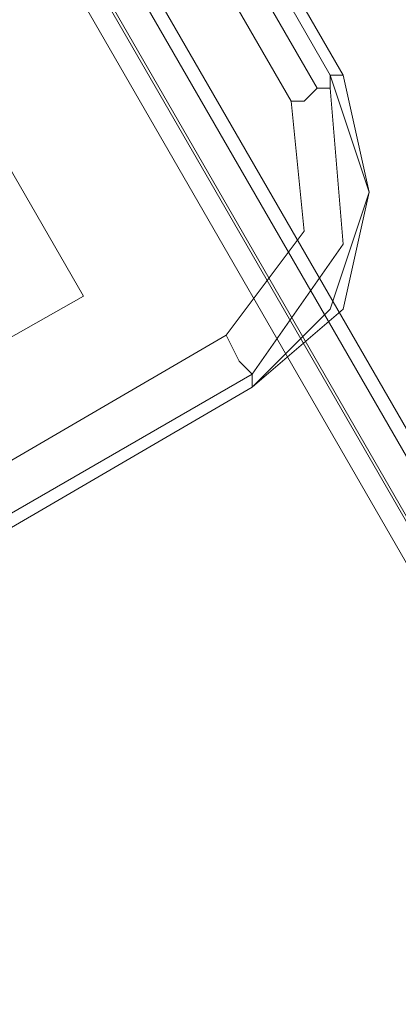
# Model space of a CAD drawing. Units: millimetres. Extents: x -4800 to 6489, y -11553 to 421.
# Drawn here: x 2905 to 2938, y -4694 to -4606 of the extents above; entities that cross this region are included whole.
import ezdxf

# ---------------------------------------------------------------- set-up
doc = ezdxf.new("R2010")
doc.units = ezdxf.units.MM

# ---------------------------------------------------------------- blocks, each defined once
blk = doc.blocks.new('WMF0')
at = {"color": 7, "lineweight": 0}
for points in [[(1058.0591, -542.518), (1139.0641, -682.9168)], [(1058.0591, -542.518), (1139.0641, -682.9168)], [(1058.0591, -542.518), (1139.0641, -682.9168)], [(1058.0591, -542.518), (1139.0641, -682.9168)], [(1057.9845, -542.5925), (1138.9896, -682.9168)], [(1057.9845, -542.5925), (1138.9896, -682.9168)], [(1138.7661, -682.9168), (1057.91, -542.7415)], [(1138.7661, -682.9168), (1057.91, -542.7415)], [(1138.7661, -682.9168), (1057.91, -542.7415)], [(1138.7661, -682.9168), (1057.91, -542.7415)], [(1057.91, -542.816), (1138.7661, -682.9168)], [(1057.91, -542.816), (1138.7661, -682.9168)], [(1054.5565, -548.5542), (1057.8355, -542.8906), (1138.617, -682.9168), (1132.0591, -682.9168)], [(1057.8355, -542.8906), (1138.617, -682.9168)], [(1057.8355, -542.8906), (1138.617, -682.9168)], [(1138.617, -682.9168), (1057.8355, -542.8906)], [(1057.8355, -542.8906), (1138.617, -682.9168)], [(1057.8355, -542.8906), (1138.617, -682.9168)], [(1057.8355, -542.8906), (1138.617, -682.9168)], [(1106.6472, -625.4606), (1093.5314, -602.657)], [(1106.5727, -625.5351), (1093.3823, -602.7315)], [(1106.4236, -625.6097), (1093.2333, -602.806)], [(1106.4236, -625.6097), (1093.2333, -602.806)], [(1105.2313, -626.7275), (1091.7429, -603.3277)], [(1091.7429, -603.3277), (1105.2313, -626.7275)], [(1106.7217, -625.4606), (1106.8708, -626.1313), (1106.7217, -626.802), (1106.2001, -627.2491)], [(1106.6472, -625.4606), (1106.8708, -626.1313), (1106.6472, -626.802), (1106.2001, -627.2491)], [(1106.7217, -625.4606), (1106.6472, -625.4606), (1106.6472, -625.5351), (1106.5727, -625.5351), (1106.4982, -625.6097), (1106.4236, -625.6097)], [(1106.4236, -625.6097), (1106.4982, -625.6097), (1106.5727, -625.5351), (1106.6472, -625.5351), (1106.6472, -625.4606), (1106.7217, -625.4606)], [(1106.6472, -625.4606), (1106.7217, -625.4606)], [(1106.2001, -627.1746), (1106.7217, -626.4294), (1106.6472, -625.5351)], [(1106.051, -626.951), (1106.4982, -626.3549), (1106.4236, -625.6097)], [(1106.051, -626.951), (1106.4982, -626.3549), (1106.4236, -625.6097)], [(1103.5173, -627.6963), (1105.2313, -626.7275)], [(1105.2313, -626.7275), (1103.5173, -627.6963)], [(1098.3753, -631.4223), (1106.051, -626.951)], [(1106.2001, -627.2491), (1106.2001, -627.1746), (1106.1256, -627.1001), (1106.051, -626.951)], [(1106.051, -626.951), (1106.1256, -627.1001), (1106.2001, -627.1746), (1106.2001, -627.2491)], [(1098.4498, -631.6459), (1106.2001, -627.1746)]]:
    blk.add_lwpolyline(points, dxfattribs=at)
for points in [[(1093.5314, -602.657), (1106.7217, -625.4606), (1106.6472, -625.4606), (1093.5314, -602.657)], [(1106.2001, -627.2491), (1098.5243, -631.7204), (1106.2001, -627.2491)]]:
    blk.add_lwpolyline(points, close=True, dxfattribs=at)

msp = doc.modelspace()

# ---------------------------------------------------------------- block references
at = {"xscale": 15.496223985, "yscale": 15.496223985, "zscale": 15.496223985}
msp.add_blockref('WMF0', (-14216.696, 5080.872), dxfattribs=at)

doc.saveas('drawing.dxf')
